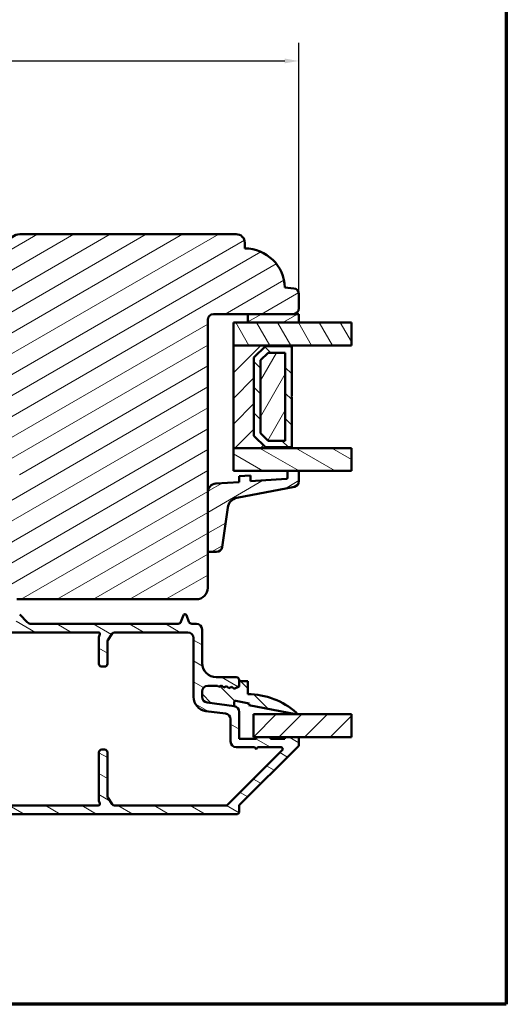
# Model space of a CAD drawing. Units: millimetres. Extents: x 13 to 405, y -584 to 287.
# Drawn here: x 320 to 405, y -287 to -114 of the extents above; entities that cross this region are included whole.
import ezdxf

# ---------------------------------------------------------------- set-up
doc = ezdxf.new("R2010")
doc.units = ezdxf.units.MM
for name, color, linetype, lineweight in [('Border (ISO)', 8, 'Continuous', 70), ('Break Line (ISO)', 8, 'Continuous', 50), ('Dimension (ISO)', 3, 'Continuous', 25), ('Hatch (ISO)', 8, 'Continuous', 18), ('Visible (ISO)', 7, 'Continuous', 50)]:
    doc.layers.add(name, color=color, linetype=linetype, lineweight=lineweight)
doc.styles.add('Note Text (ISO)', font='tahoma.ttf')
doc.dimstyles.new('Default (ISO)', dxfattribs={"dimtxt": 3.5, "dimasz": 2.5, "dimexe": 3.175, "dimexo": 0, "dimgap": 0.762, "dimtad": 1, "dimrnd": 1e-08, "dimtxsty": 'Note Text (ISO)', "dimcen": 0.09, "dimdle": 10, "dimclrd": 256, "dimclre": 256, "dimclrt": 256, "dimazin": 2, "dimtfac": 1.001486, "dimtmove": 0, "dimatfit": 3, "dimfxl": 1, "dimtolj": 1, "dimtzin": 0, "dimlwd": -1, "dimlwe": -1, "dimarcsym": 0})
pattern_1 = [(30, (205, -297), (-1.5875, 2.74963), [])]
pattern_2 = [(150.0002, (205, -297), (-1.58749, -2.749637), [])]
pattern_3 = [(45, (205, -297), (-2.245064, 2.245064), [])]
pattern_4 = [(135.0002, (205, -297), (-2.245056, -2.24507), [])]

# ---------------------------------------------------------------- blocks, each defined once
blk = doc.blocks.new('Borders LEIAB A4 Border')
at = {"layer": 'Border (ISO)'}
for p, q in [((200, 287), (200, 10)), ((200, 10), (15, 10))]:
    blk.add_line(p, q, dxfattribs=at)
blk = doc.blocks.new('*D33')
at = {"layer": 'Defpoints', "color": 0, "transparency": 16777216}
for p in [(368.63, -121.64), (252.63, -128.15), (368.63, -162.5)]:
    blk.add_point(p, dxfattribs=at)
at = {"layer": 'Dimension (ISO)', "transparency": 16777216}
for p, q in [((252.63, -128.15), (252.63, -118.46)), ((368.63, -162.5), (368.63, -118.46)), ((255.13, -121.64), (366.13, -121.64))]:
    blk.add_line(p, q, dxfattribs=at)
for points in [[(255.13, -121.22), (255.13, -122.05), (252.63, -121.64)], [(366.13, -121.22), (366.13, -122.05), (368.63, -121.64)]]:
    blk.add_solid(points, dxfattribs=at)
at = {"layer": 'Dimension (ISO)', "transparency": 16777216, "insert": (307.04, -117.24), "char_height": 3.5, "attachment_point": 1, "style": 'Note Text (ISO)'}
blk.add_mtext('\\A1;116', dxfattribs=at)

msp = doc.modelspace()

# ---------------------------------------------------------------- hatches: boundary and pattern name
at = {"layer": 'Hatch (ISO)'}
h = msp.add_hatch(dxfattribs=at)
h.set_pattern_fill('ANSI31', color=256, scale=25.4, angle=-14.99998, style=0)
h.set_pattern_definition(pattern_1)
edge = h.paths.add_edge_path()
edge.add_line((311.134, -193.699), (319.624, -193.699))
edge.add_line((319.624, -193.699), (319.624, -197.699))
edge.add_line((319.624, -197.699), (310.634, -197.699))
edge.add_line((310.634, -197.699), (310.634, -197.999))
edge.add_line((310.634, -197.999), (300.634, -197.999))
edge.add_ellipse((300.634, -199.999), major_axis=(-2, 0), ratio=1, start_angle=270, end_angle=360)
edge.add_line((298.634, -199.999), (298.634, -210.499))
edge.add_ellipse((300.634, -210.499), major_axis=(0, -2), ratio=1, start_angle=270, end_angle=360)
edge.add_line((300.634, -212.499), (302.634, -212.499))
edge.add_line((302.634, -212.499), (302.634, -212.999))
edge.add_ellipse((304.634, -212.999), major_axis=(0, -2), ratio=1, start_angle=270, end_angle=360)
edge.add_line((304.634, -214.999), (319.134, -214.999))
edge.add_line((319.134, -214.999), (319.134, -215.999))
edge.add_line((319.134, -215.999), (350.634, -215.999))
edge.add_ellipse((350.634, -213.999), major_axis=(2, 0), ratio=1, start_angle=270, end_angle=360)
edge.add_line((352.634, -213.999), (352.634, -166.999))
edge.add_ellipse((353.634, -166.999), major_axis=(0, 1), ratio=1, start_angle=0, end_angle=90, ccw=False)
edge.add_line((353.634, -165.999), (367.634, -165.999))
edge.add_ellipse((367.634, -164.999), major_axis=(1, 0), ratio=1, start_angle=270, end_angle=360)
edge.add_line((368.634, -164.999), (368.634, -162.502))
edge.add_ellipse((367.634, -162.502), major_axis=(0, 1), ratio=1, start_angle=270, end_angle=355)
edge.add_line((367.721, -161.506), (366.132, -161.367))
edge.add_ellipse((359.134, -161.499), major_axis=(-0.131, 6.999), ratio=1, start_angle=270, end_angle=358.92549)
edge.add_line((359.134, -154.499), (359.134, -153.499))
edge.add_ellipse((357.634, -153.499), major_axis=(0, 1.5), ratio=1, start_angle=270, end_angle=360)
edge.add_line((357.634, -151.999), (319.665, -151.999))
edge.add_ellipse((319.665, -153.999), major_axis=(-2, 0), ratio=1, start_angle=270, end_angle=350)
edge.add_line((317.695, -153.651), (310.72, -193.206))
edge.add_line((310.72, -193.206), (311.134, -193.699))
h = msp.add_hatch(dxfattribs=at)
h.set_pattern_fill('ANSI31', color=256, scale=25.4, angle=-14.99998, style=0)
h.set_pattern_definition(pattern_1)
h.paths.add_polyline_path([(359.634, -165.999), (359.634, -167.499), (368.634, -167.499), (368.634, -165.999)])
h = msp.add_hatch(dxfattribs=at)
h.set_pattern_fill('ANSI31', color=256, scale=25.4, angle=75.00018, style=0)
h.set_pattern_definition([(120.0002, (205, -297), (-2.749626, -1.58751), [])])
h.paths.add_polyline_path([(377.83, -167.499), (377.83, -171.499), (357.134, -171.499), (357.134, -167.499)])
h = msp.add_hatch(dxfattribs=at)
h.set_pattern_fill('ANSI31', color=256, scale=25.4, style=0)
h.set_pattern_definition(pattern_3)
h.paths.add_polyline_path([(367.384, -171.499), (357.134, -171.499), (357.134, -189.499), (367.384, -189.499), (367.384, -189.359), (362.734, -189.359), (360.734, -187.359), (360.734, -173.639), (362.734, -171.639), (367.384, -171.639)])
h = msp.add_hatch(dxfattribs=at)
h.set_pattern_fill('ANSI31', color=256, scale=25.4, angle=90.00021, style=0)
h.set_pattern_definition(pattern_4)
h.paths.add_polyline_path([(362.734, -171.639), (360.734, -173.639), (360.734, -187.359), (362.734, -189.359), (367.384, -189.359), (367.384, -180.599), (367.284, -180.499), (367.384, -180.399), (367.384, -171.639)])
h.paths.add_polyline_path([(366.234, -172.789), (366.234, -188.209), (363.21, -188.209), (361.884, -186.882), (361.884, -174.115), (363.21, -172.789)], flags=0)
h = msp.add_hatch(dxfattribs=at)
h.set_pattern_fill('ANSI31', color=256, scale=25.4, angle=14.99998, style=0)
h.set_pattern_definition([(60, (205, -297), (-2.74963, 1.5875), [])])
h.paths.add_polyline_path([(366.234, -172.789), (363.21, -172.789), (361.884, -174.115), (361.884, -186.882), (363.21, -188.209), (366.234, -188.209)])
h = msp.add_hatch(dxfattribs=at)
h.set_pattern_fill('ANSI31', color=256, scale=25.4, angle=105.00025, style=0)
h.set_pattern_definition(pattern_2)
h.paths.add_polyline_path([(377.83, -189.499), (377.83, -193.499), (357.134, -193.499), (357.134, -189.499)])
h = msp.add_hatch(dxfattribs=at)
h.set_pattern_fill('ANSI31', color=256, scale=25.4, angle=-14.99998, style=0)
h.set_pattern_definition(pattern_1)
edge = h.paths.add_edge_path()
edge.add_ellipse((366.434, -194.664), major_axis=(0, -0.2), ratio=1, start_angle=4, end_angle=90)
edge.add_line((366.634, -194.664), (366.634, -193.499))
edge.add_line((366.634, -193.499), (368.634, -193.499))
edge.add_line((368.634, -193.499), (368.634, -195.282))
edge.add_ellipse((367.634, -195.282), major_axis=(0.982, 0.19), ratio=1, start_angle=270, end_angle=349.02742, ccw=False)
edge.add_line((367.824, -196.263), (357.734, -198.22))
edge.add_ellipse((358.115, -200.183), major_axis=(0.28, 1.98), ratio=1, start_angle=19.01683, end_angle=90)
edge.add_line((356.135, -199.903), (355.153, -206.85))
edge.add_ellipse((354.163, -206.71), major_axis=(1, 0), ratio=1, start_angle=270, end_angle=351.95575, ccw=False)
edge.add_line((354.163, -207.71), (352.934, -207.71))
edge.add_ellipse((352.934, -207.41), major_axis=(0, -0.3), ratio=1, start_angle=270, end_angle=360, ccw=False)
edge.add_line((352.634, -207.41), (352.634, -197.228))
edge.add_ellipse((354.134, -197.228), major_axis=(-1.496, -0.105), ratio=1, start_angle=270, end_angle=356, ccw=False)
edge.add_line((354.029, -195.732), (358.134, -195.445))
edge.add_line((358.134, -195.445), (358.134, -194.442))
edge.add_line((358.134, -194.442), (360.134, -194.302))
edge.add_line((360.134, -194.302), (360.134, -195.305))
edge.add_line((360.134, -195.305), (366.448, -194.863))
h = msp.add_hatch(dxfattribs=at)
h.set_pattern_fill('ANSI31', color=256, scale=25.4, angle=105.00025, style=0)
h.set_pattern_definition(pattern_2)
edge = h.paths.add_edge_path()
edge.add_line((277.68, -252.695), (278.487, -253.502))
edge.add_ellipse((278.841, -253.149), major_axis=(0.354, -0.354), ratio=1, start_angle=270, end_angle=315)
edge.add_line((278.841, -253.649), (357.834, -253.649))
edge.add_ellipse((357.834, -253.349), major_axis=(0.3, 0), ratio=1, start_angle=270, end_angle=360)
edge.add_line((358.134, -253.349), (358.134, -252.273))
edge.add_ellipse((358.434, -252.273), major_axis=(0, 0.3), ratio=1, start_angle=45, end_angle=90, ccw=False)
edge.add_line((358.221, -252.061), (368.546, -241.737))
edge.add_ellipse((368.334, -241.524), major_axis=(0.212, 0.212), ratio=1, start_angle=270, end_angle=315)
edge.add_line((368.634, -241.524), (368.634, -240.449))
edge.add_ellipse((368.334, -240.449), major_axis=(0, 0.3), ratio=1, start_angle=270, end_angle=360)
edge.add_line((368.334, -240.149), (366.134, -240.149))
edge.add_line((366.134, -240.149), (366.134, -240.449))
edge.add_line((366.134, -240.449), (363.634, -240.449))
edge.add_line((363.634, -240.449), (363.634, -240.149))
edge.add_line((363.634, -240.149), (361.134, -240.149))
edge.add_line((361.134, -240.149), (361.134, -240.449))
edge.add_line((361.134, -240.449), (358.134, -240.449))
edge.add_line((358.134, -240.449), (358.134, -235.726))
edge.add_ellipse((357.134, -235.726), major_axis=(0, 1), ratio=1, start_angle=270, end_angle=352.5)
edge.add_line((357.264, -234.734), (352.503, -234.107))
edge.add_ellipse((352.634, -233.116), major_axis=(-0.991, 0.131), ratio=1, start_angle=7.5, end_angle=90, ccw=False)
edge.add_line((351.634, -233.116), (351.634, -232.149))
edge.add_ellipse((352.634, -232.149), major_axis=(0, 1), ratio=1, start_angle=0, end_angle=90, ccw=False)
edge.add_line((352.634, -231.149), (354.331, -231.149))
edge.add_line((354.331, -231.149), (354.564, -231.353))
edge.add_line((354.564, -231.353), (355.05, -231.114))
edge.add_line((355.05, -231.114), (355.457, -231.47))
edge.add_line((355.457, -231.47), (355.942, -231.232))
edge.add_line((355.942, -231.232), (356.349, -231.588))
edge.add_line((356.349, -231.588), (356.834, -231.349))
edge.add_line((356.834, -231.349), (357.241, -231.705))
edge.add_line((357.241, -231.705), (358.134, -231.266))
edge.add_line((358.134, -231.266), (358.134, -230.149))
edge.add_ellipse((357.634, -230.149), major_axis=(0, 0.5), ratio=1, start_angle=270, end_angle=360)
edge.add_line((357.634, -229.649), (354.134, -229.649))
edge.add_ellipse((354.134, -227.149), major_axis=(-2.5, 0), ratio=1, start_angle=0, end_angle=90, ccw=False)
edge.add_line((351.634, -227.149), (351.634, -221.299))
edge.add_ellipse((350.634, -221.299), major_axis=(0, 1), ratio=1, start_angle=270, end_angle=360)
edge.add_line((350.634, -220.299), (349.813, -220.299))
edge.add_ellipse((349.813, -219.799), major_axis=(-0.5, 0), ratio=1, start_angle=20, end_angle=90, ccw=False)
edge.add_line((349.343, -219.97), (348.915, -218.796))
edge.add_ellipse((348.634, -218.899), major_axis=(-0.103, 0.282), ratio=1, start_angle=270, end_angle=410)
edge.add_line((348.352, -218.796), (347.925, -219.97))
edge.add_ellipse((347.455, -219.799), major_axis=(-0.171, -0.47), ratio=1, start_angle=20, end_angle=90, ccw=False)
edge.add_line((347.455, -220.299), (321.672, -220.299))
edge.add_ellipse((321.672, -219.299), major_axis=(-1, 0), ratio=1, start_angle=45, end_angle=90, ccw=False)
edge.add_line((320.965, -220.006), (319.646, -218.687))
edge.add_ellipse((319.434, -218.899), major_axis=(-0.212, 0.212), ratio=1, start_angle=270, end_angle=405)
edge.add_line((319.134, -218.899), (319.134, -219.599))
edge.add_ellipse((318.834, -219.599), major_axis=(0, -0.3), ratio=1, start_angle=300, end_angle=450, ccw=False)
edge.add_ellipse((318.314, -219.899), major_axis=(-0.15, 0.26), ratio=1, start_angle=270, end_angle=330)
edge.add_line((318.314, -219.599), (304.494, -219.599))
edge.add_ellipse((304.494, -222.099), major_axis=(-2.5, 0), ratio=1, start_angle=270, end_angle=308)
edge.add_line((302.955, -220.129), (298.542, -223.576))
edge.add_ellipse((298.85, -223.97), major_axis=(-0.394, -0.308), ratio=1, start_angle=270, end_angle=296.8957)
edge.add_ellipse((296.134, -222.698), major_axis=(-1.061, -2.264), ratio=1, start_angle=25.1043, end_angle=90, ccw=False)
edge.add_line((296.134, -225.198), (294.834, -225.198))
edge.add_ellipse((294.834, -225.698), major_axis=(-0.5, 0), ratio=1, start_angle=270, end_angle=360)
edge.add_line((294.334, -225.698), (294.334, -226.198))
edge.add_ellipse((294.834, -226.198), major_axis=(0, -0.5), ratio=1, start_angle=270, end_angle=360)
edge.add_line((294.834, -226.698), (296.034, -226.698))
edge.add_ellipse((296.034, -227.198), major_axis=(0.5, 0), ratio=1, start_angle=0, end_angle=90, ccw=False)
edge.add_line((296.534, -227.198), (296.534, -227.698))
edge.add_ellipse((297.034, -227.698), major_axis=(0, -0.5), ratio=1, start_angle=270, end_angle=360)
edge.add_line((297.034, -228.198), (298.834, -228.198))
edge.add_ellipse((298.834, -227.698), major_axis=(0.5, 0), ratio=1, start_angle=270, end_angle=360)
edge.add_line((299.334, -227.698), (299.334, -226.698))
edge.add_ellipse((298.834, -226.698), major_axis=(0, 0.5), ratio=1, start_angle=270, end_angle=348.81024)
edge.add_ellipse((298.989, -225.913), major_axis=(-0.294, 0.058), ratio=1, start_angle=322.79626, end_angle=450, ccw=False)
edge.add_ellipse((296.134, -222.698), major_axis=(2.991, 2.656), ratio=1, start_angle=270, end_angle=292.59241)
edge.add_ellipse((300.185, -224.656), major_axis=(0.218, 0.45), ratio=1, start_angle=37.30109, end_angle=90, ccw=False)
edge.add_line((300.085, -224.166), (302.835, -223.607))
edge.add_ellipse((303.334, -226.057), major_axis=(2.45, 0.498), ratio=1, start_angle=348.5, end_angle=450, ccw=False)
edge.add_line((305.834, -226.057), (305.834, -234.479))
edge.add_line((305.834, -234.479), (306.134, -234.999))
edge.add_line((306.134, -234.999), (305.834, -235.518))
edge.add_line((305.834, -235.518), (305.834, -244.798))
edge.add_ellipse((305.334, -244.798), major_axis=(0, -0.5), ratio=1, start_angle=0, end_angle=90, ccw=False)
edge.add_line((305.334, -245.298), (298.334, -245.298))
edge.add_ellipse((298.334, -244.798), major_axis=(-0.5, 0), ratio=1, start_angle=0, end_angle=90, ccw=False)
edge.add_line((297.834, -244.798), (297.834, -244.298))
edge.add_ellipse((298.334, -244.298), major_axis=(0, 0.5), ratio=1, start_angle=0, end_angle=90, ccw=False)
edge.add_line((298.334, -243.798), (298.834, -243.798))
edge.add_ellipse((298.834, -243.298), major_axis=(0.5, 0), ratio=1, start_angle=270, end_angle=360)
edge.add_line((299.334, -243.298), (299.334, -242.198))
edge.add_ellipse((298.834, -242.198), major_axis=(0, 0.5), ratio=1, start_angle=270, end_angle=360)
edge.add_line((298.834, -241.698), (297.034, -241.698))
edge.add_ellipse((297.034, -242.198), major_axis=(-0.5, 0), ratio=1, start_angle=270, end_angle=360)
edge.add_line((296.534, -242.198), (296.534, -242.698))
edge.add_ellipse((296.034, -242.698), major_axis=(0, -0.5), ratio=1, start_angle=0, end_angle=90, ccw=False)
edge.add_line((296.034, -243.198), (294.834, -243.198))
edge.add_ellipse((294.834, -243.698), major_axis=(-0.5, 0), ratio=1, start_angle=270, end_angle=360)
edge.add_line((294.334, -243.698), (294.334, -246.498))
edge.add_ellipse((293.834, -246.498), major_axis=(0, -0.5), ratio=1, start_angle=0, end_angle=90, ccw=False)
edge.add_line((293.834, -246.998), (292.911, -246.998))
edge.add_ellipse((292.911, -247.998), major_axis=(-1, 0), ratio=1, start_angle=270, end_angle=330)
edge.add_line((292.045, -247.498), (289.504, -251.899))
edge.add_ellipse((289.071, -251.649), major_axis=(-0.25, -0.433), ratio=1, start_angle=30, end_angle=90, ccw=False)
edge.add_line((289.071, -252.149), (285.184, -252.149))
edge.add_ellipse((285.184, -251.649), major_axis=(-0.5, 0), ratio=1, start_angle=0, end_angle=90, ccw=False)
edge.add_line((284.684, -251.649), (284.684, -248.549))
edge.add_ellipse((284.184, -248.549), major_axis=(0, 0.5), ratio=1, start_angle=270, end_angle=360)
edge.add_line((284.184, -248.049), (281.834, -248.049))
edge.add_ellipse((281.834, -248.749), major_axis=(-0.7, 0), ratio=1, start_angle=270, end_angle=360)
edge.add_ellipse((281.434, -248.749), major_axis=(0, -0.3), ratio=1, start_angle=270, end_angle=360)
edge.add_line((281.434, -249.049), (283.134, -249.049))
edge.add_ellipse((283.134, -249.349), major_axis=(0.3, 0), ratio=1, start_angle=0, end_angle=90, ccw=False)
edge.add_line((283.434, -249.349), (283.434, -250.749))
edge.add_ellipse((283.134, -250.749), major_axis=(0, -0.3), ratio=1, start_angle=0, end_angle=90, ccw=False)
edge.add_line((283.134, -251.049), (281.634, -251.049))
edge.add_ellipse((281.634, -251.549), major_axis=(-0.5, 0), ratio=1, start_angle=270, end_angle=360)
edge.add_line((281.134, -251.549), (281.134, -251.649))
edge.add_ellipse((280.634, -251.649), major_axis=(0, -0.5), ratio=1, start_angle=0, end_angle=90, ccw=False)
edge.add_line((280.634, -252.149), (279.462, -252.149))
edge.add_ellipse((279.462, -251.649), major_axis=(-0.5, 0), ratio=1, start_angle=45, end_angle=90, ccw=False)
edge.add_line((279.108, -252.002), (278.301, -251.195))
edge.add_ellipse((277.948, -251.549), major_axis=(-0.354, 0.354), ratio=1, start_angle=270, end_angle=315)
edge.add_line((277.948, -251.049), (273.684, -251.049))
edge.add_ellipse((273.684, -250.749), major_axis=(-0.3, 0), ratio=1, start_angle=0, end_angle=90, ccw=False)
edge.add_line((273.384, -250.749), (273.384, -249.349))
edge.add_ellipse((273.684, -249.349), major_axis=(0, 0.3), ratio=1, start_angle=0, end_angle=90, ccw=False)
edge.add_line((273.684, -249.049), (274.334, -249.049))
edge.add_ellipse((274.334, -248.749), major_axis=(0.3, 0), ratio=1, start_angle=270, end_angle=360)
edge.add_ellipse((273.934, -248.749), major_axis=(0, 0.7), ratio=1, start_angle=270, end_angle=360)
edge.add_line((273.934, -248.049), (272.634, -248.049))
edge.add_ellipse((272.634, -248.549), major_axis=(-0.5, 0), ratio=1, start_angle=270, end_angle=360)
edge.add_line((272.134, -248.549), (272.134, -252.049))
edge.add_ellipse((272.634, -252.049), major_axis=(0, -0.5), ratio=1, start_angle=270, end_angle=360)
edge.add_line((272.634, -252.549), (277.326, -252.549))
edge.add_ellipse((277.326, -253.049), major_axis=(0.5, 0), ratio=1, start_angle=45, end_angle=90, ccw=False)
edge = h.paths.add_edge_path(flags=0)
edge.add_ellipse((293.834, -246.498), major_axis=(2, 0), ratio=1, start_angle=270, end_angle=341.33708)
edge.add_ellipse((296.202, -247.298), major_axis=(0.16, 0.474), ratio=1, start_angle=15.50807, end_angle=90, ccw=False)
edge.add_line((296.23, -246.798), (296.23, -246.798))
edge.add_line((296.23, -246.798), (305.334, -246.798))
edge.add_ellipse((305.334, -247.298), major_axis=(0.5, 0), ratio=1, start_angle=0, end_angle=90, ccw=False)
edge.add_line((305.834, -247.298), (305.834, -251.649))
edge.add_ellipse((305.334, -251.649), major_axis=(0, -0.5), ratio=1, start_angle=0, end_angle=90, ccw=False)
edge.add_line((305.334, -252.149), (291.958, -252.149))
edge.add_ellipse((291.958, -251.649), major_axis=(-0.5, 0), ratio=1, start_angle=330, end_angle=450, ccw=False)
edge.add_line((291.525, -251.399), (293.055, -248.748))
edge.add_ellipse((293.488, -248.998), major_axis=(-0.433, 0.25), ratio=1, start_angle=300, end_angle=360, ccw=False)
edge.add_line((293.488, -248.498), (293.834, -248.498))
edge = h.paths.add_edge_path(flags=0)
edge.add_ellipse((349.134, -222.799), major_axis=(1, 0), ratio=1, start_angle=0, end_angle=90)
edge.add_line((349.134, -221.799), (336.301, -221.799))
edge.add_ellipse((336.301, -222.299), major_axis=(0.277, 0.416), ratio=1, start_angle=33.69007, end_angle=90)
edge.add_line((335.885, -222.021), (335.118, -223.173))
edge.add_ellipse((335.534, -223.45), major_axis=(0, 0.5), ratio=1, start_angle=56.30993, end_angle=90)
edge.add_line((335.034, -223.45), (335.034, -227.299))
edge.add_ellipse((334.534, -227.299), major_axis=(0.5, 0), ratio=1, start_angle=270, end_angle=360, ccw=False)
edge.add_line((334.534, -227.799), (334.034, -227.799))
edge.add_ellipse((334.034, -227.299), major_axis=(0, -0.5), ratio=1, start_angle=270, end_angle=360, ccw=False)
edge.add_line((333.534, -227.299), (333.534, -222.628))
edge.add_ellipse((334.034, -222.628), major_axis=(-0.375, 0.331), ratio=1, start_angle=0, end_angle=41.40962, ccw=False)
edge.add_ellipse((333.434, -222.099), major_axis=(0.3, 0), ratio=1, start_angle=318.59038, end_angle=450)
edge.add_line((333.434, -221.799), (307.834, -221.799))
edge.add_ellipse((307.834, -222.299), major_axis=(-0.433, 0.25), ratio=1, start_angle=300, end_angle=450)
edge.add_ellipse((307.334, -223.165), major_axis=(0, 0.5), ratio=1, start_angle=270, end_angle=330, ccw=False)
edge.add_line((307.834, -223.165), (307.834, -224.592))
edge.add_ellipse((307.334, -224.592), major_axis=(0.354, 0.354), ratio=1, start_angle=270, end_angle=315, ccw=False)
edge.add_line((307.687, -224.945), (307.48, -225.152))
edge.add_ellipse((307.834, -225.506), major_axis=(0, 0.5), ratio=1, start_angle=45, end_angle=90)
edge.add_line((307.334, -225.506), (307.334, -231.792))
edge.add_ellipse((307.834, -231.792), major_axis=(-0.354, 0.354), ratio=1, start_angle=45, end_angle=90)
edge.add_line((307.48, -232.145), (307.687, -232.352))
edge.add_ellipse((307.334, -232.706), major_axis=(0, 0.5), ratio=1, start_angle=270, end_angle=315, ccw=False)
edge.add_line((307.834, -232.706), (307.834, -237.292))
edge.add_ellipse((307.334, -237.292), major_axis=(0.354, 0.354), ratio=1, start_angle=270, end_angle=315, ccw=False)
edge.add_line((307.687, -237.645), (307.48, -237.852))
edge.add_ellipse((307.834, -238.206), major_axis=(0, 0.5), ratio=1, start_angle=45, end_angle=90)
edge.add_line((307.334, -238.206), (307.334, -248.442))
edge.add_ellipse((307.834, -248.442), major_axis=(-0.354, 0.354), ratio=1, start_angle=45, end_angle=90)
edge.add_line((307.48, -248.795), (307.687, -249.002))
edge.add_ellipse((307.334, -249.356), major_axis=(0, 0.5), ratio=1, start_angle=270, end_angle=315, ccw=False)
edge.add_line((307.834, -249.356), (307.834, -250.783))
edge.add_ellipse((307.334, -250.783), major_axis=(0.433, 0.25), ratio=1, start_angle=270, end_angle=330, ccw=False)
edge.add_ellipse((307.834, -251.649), major_axis=(-0.5, 0), ratio=1, start_angle=300, end_angle=450)
edge.add_line((307.834, -252.149), (333.434, -252.149))
edge.add_ellipse((333.434, -251.849), major_axis=(0.198, -0.225), ratio=1, start_angle=318.59038, end_angle=450)
edge.add_ellipse((334.034, -251.319), major_axis=(0, -0.5), ratio=1, start_angle=270, end_angle=311.40962, ccw=False)
edge.add_line((333.534, -251.319), (333.534, -242.849))
edge.add_ellipse((334.034, -242.849), major_axis=(-0.5, 0), ratio=1, start_angle=270, end_angle=360, ccw=False)
edge.add_line((334.034, -242.349), (334.534, -242.349))
edge.add_ellipse((334.534, -242.849), major_axis=(0, 0.5), ratio=1, start_angle=270, end_angle=360, ccw=False)
edge.add_line((335.034, -242.849), (335.034, -250.497))
edge.add_ellipse((335.534, -250.497), major_axis=(-0.277, 0.416), ratio=1, start_angle=56.30993, end_angle=90)
edge.add_line((335.118, -250.775), (335.885, -251.926))
edge.add_ellipse((336.301, -251.649), major_axis=(-0.5, 0), ratio=1, start_angle=33.69007, end_angle=90)
edge.add_line((336.301, -252.149), (355.888, -252.149))
edge.add_ellipse((355.888, -251.849), major_axis=(-0.212, -0.212), ratio=1, start_angle=45, end_angle=90)
edge.add_line((356.1, -252.061), (365.7, -242.461))
edge.add_ellipse((365.488, -242.249), major_axis=(0.3, 0), ratio=1, start_angle=315, end_angle=450)
edge.add_line((365.488, -241.949), (361.434, -241.949))
edge.add_line((361.434, -241.949), (361.134, -242.249))
edge.add_line((361.134, -242.249), (360.834, -241.949))
edge.add_line((360.834, -241.949), (357.634, -241.949))
edge.add_ellipse((357.634, -240.949), major_axis=(0, -1), ratio=1, start_angle=270, end_angle=360, ccw=False)
edge.add_line((356.634, -240.949), (356.634, -237.041))
edge.add_ellipse((355.634, -237.041), major_axis=(0.991, -0.131), ratio=1, start_angle=7.5, end_angle=90)
edge.add_line((355.764, -236.05), (352.307, -235.595))
edge.add_ellipse((352.634, -233.116), major_axis=(0, -2.5), ratio=1, start_angle=270, end_angle=352.5, ccw=False)
edge.add_line((350.134, -233.116), (350.134, -222.799))
h = msp.add_hatch(dxfattribs=at)
h.set_pattern_fill('ANSI31', color=256, scale=25.4, angle=90.00021, style=0)
h.set_pattern_definition(pattern_4)
edge = h.paths.add_edge_path()
edge.add_line((352.503, -234.107), (357.264, -234.734))
edge.add_line((357.264, -234.734), (357.264, -234.022))
edge.add_ellipse((357.487, -234.022), major_axis=(0, 0.223), ratio=1, start_angle=349.1, end_angle=450, ccw=False)
edge.add_line((357.529, -233.803), (359.892, -234.258))
edge.add_line((359.892, -234.258), (359.834, -234.563))
edge.add_line((359.834, -234.563), (368.055, -236.146))
edge.add_ellipse((368.084, -235.999), major_axis=(0.147, -0.028), ratio=1, start_angle=270, end_angle=419.41682)
edge.add_ellipse((359.634, -245.555), major_axis=(-9.669, 8.549), ratio=1, start_angle=270, end_angle=311.48318)
edge.add_line((359.634, -232.649), (359.634, -230.349))
edge.add_line((359.634, -230.349), (358.134, -230.349))
edge.add_line((358.134, -230.349), (358.134, -231.08))
edge.add_ellipse((357.834, -231.08), major_axis=(0, -0.3), ratio=1, start_angle=26.19007, end_angle=90, ccw=False)
edge.add_line((357.966, -231.349), (357.241, -231.705))
edge.add_line((357.241, -231.705), (356.834, -231.349))
edge.add_line((356.834, -231.349), (356.349, -231.588))
edge.add_line((356.349, -231.588), (355.942, -231.232))
edge.add_line((355.942, -231.232), (355.457, -231.47))
edge.add_line((355.457, -231.47), (355.05, -231.114))
edge.add_line((355.05, -231.114), (354.564, -231.353))
edge.add_line((354.564, -231.353), (354.331, -231.149))
edge.add_line((354.331, -231.149), (352.634, -231.149))
edge.add_ellipse((352.634, -232.149), major_axis=(-1, 0), ratio=1, start_angle=270, end_angle=360)
edge.add_line((351.634, -232.149), (351.634, -233.116))
edge.add_ellipse((352.634, -233.116), major_axis=(0, -1), ratio=1, start_angle=270, end_angle=352.5)
h = msp.add_hatch(dxfattribs=at)
h.set_pattern_fill('ANSI31', color=256, scale=25.4, style=0)
h.set_pattern_definition(pattern_3)
h.paths.add_polyline_path([(377.83, -236.149), (377.83, -240.149), (360.634, -240.149), (360.634, -236.149)])

# ---------------------------------------------------------------- linework, layer by layer
at = {"layer": 'Break Line (ISO)'}
for p, q in [((377.83, -167.499), (377.83, -171.499)), ((377.83, -189.499), (377.83, -193.499)), ((377.83, -236.149), (377.83, -240.149))]:
    msp.add_line(p, q, dxfattribs=at)
at = {"layer": 'Visible (ISO)'}
for p, q in [((357.634, -151.999), (319.665, -151.999)), ((359.134, -154.499), (359.134, -153.499)), ((367.721, -161.506), (366.132, -161.367)), ((368.634, -164.999), (368.634, -162.502)), ((352.634, -213.999), (352.634, -166.999)), ((353.634, -165.999), (367.634, -165.999)), ((359.634, -165.999), (359.634, -167.499)), ((368.634, -165.999), (359.634, -165.999)), ((368.634, -167.499), (368.634, -165.999)), ((377.83, -167.499), (357.134, -167.499)), ((357.134, -167.499), (357.134, -171.499)), ((359.634, -167.499), (368.634, -167.499)), ((367.384, -171.499), (357.134, -171.499)), ((357.134, -171.499), (357.134, -189.499)), ((357.134, -171.499), (377.83, -171.499)), ((360.734, -173.639), (362.734, -171.639)), ((362.734, -171.639), (360.734, -173.639)), ((362.734, -171.639), (367.384, -171.639)), ((367.384, -171.639), (362.734, -171.639)), ((367.384, -171.639), (367.384, -171.499)), ((367.384, -180.399), (367.384, -171.639)), ((360.734, -187.359), (360.734, -173.639)), ((360.734, -173.639), (360.734, -187.359)), ((361.884, -174.115), (363.21, -172.789)), ((363.21, -172.789), (361.884, -174.115)), ((361.884, -186.882), (361.884, -174.115)), ((361.884, -174.115), (361.884, -186.882)), ((363.21, -172.789), (366.234, -172.789)), ((366.234, -172.789), (363.21, -172.789)), ((366.234, -172.789), (366.234, -188.209)), ((366.234, -188.209), (366.234, -172.789)), ((367.284, -180.499), (367.384, -180.399)), ((367.384, -180.599), (367.284, -180.499)), ((367.384, -189.359), (367.384, -180.599)), ((362.734, -189.359), (360.734, -187.359)), ((360.734, -187.359), (362.734, -189.359)), ((363.21, -188.209), (361.884, -186.882)), ((361.884, -186.882), (363.21, -188.209)), ((377.83, -189.499), (357.134, -189.499)), ((357.134, -189.499), (357.134, -193.499)), ((357.134, -189.499), (367.384, -189.499)), ((367.384, -189.359), (362.734, -189.359)), ((362.734, -189.359), (367.384, -189.359)), ((366.234, -188.209), (363.21, -188.209)), ((363.21, -188.209), (366.234, -188.209)), ((367.384, -189.499), (367.384, -189.359)), ((357.134, -193.499), (377.83, -193.499)), ((360.134, -194.302), (358.134, -194.442)), ((358.134, -194.442), (358.134, -195.445)), ((360.134, -195.305), (360.134, -194.302)), ((366.448, -194.863), (360.134, -195.305)), ((368.634, -193.499), (366.634, -193.499)), ((366.634, -193.499), (366.634, -194.664)), ((368.634, -195.282), (368.634, -193.499)), ((358.134, -195.445), (354.029, -195.732)), ((357.734, -198.22), (367.824, -196.263)), ((352.634, -197.228), (352.634, -207.41)), ((355.153, -206.85), (356.135, -199.903)), ((352.934, -207.71), (354.163, -207.71)), ((319.134, -215.999), (350.634, -215.999)), ((320.965, -220.006), (319.646, -218.687)), ((348.352, -218.796), (347.925, -219.97)), ((349.343, -219.97), (348.915, -218.796)), ((347.455, -220.299), (321.672, -220.299)), ((350.634, -220.299), (349.813, -220.299)), ((307.834, -221.799), (333.434, -221.799)), ((333.534, -222.628), (333.534, -227.299)), ((335.118, -223.173), (335.885, -222.021)), ((336.301, -221.799), (349.134, -221.799)), ((351.634, -227.149), (351.634, -221.299)), ((335.034, -227.299), (335.034, -223.45)), ((350.134, -222.799), (350.134, -233.116)), ((334.034, -227.799), (334.534, -227.799)), ((352.634, -231.149), (354.331, -231.149)), ((354.331, -231.149), (352.634, -231.149)), ((357.634, -229.649), (354.134, -229.649)), ((354.331, -231.149), (354.564, -231.353)), ((354.564, -231.353), (354.331, -231.149)), ((354.564, -231.353), (355.05, -231.114)), ((355.05, -231.114), (354.564, -231.353)), ((355.05, -231.114), (355.457, -231.47)), ((355.457, -231.47), (355.05, -231.114)), ((355.457, -231.47), (355.942, -231.232)), ((355.942, -231.232), (355.457, -231.47)), ((355.942, -231.232), (356.349, -231.588)), ((356.349, -231.588), (355.942, -231.232)), ((357.241, -231.705), (358.134, -231.266)), ((358.134, -231.266), (358.134, -230.149)), ((359.634, -230.349), (358.134, -230.349)), ((358.134, -230.349), (358.134, -231.08)), ((359.634, -232.649), (359.634, -230.349)), ((351.634, -233.116), (351.634, -232.149)), ((351.634, -232.149), (351.634, -233.116)), ((356.349, -231.588), (356.834, -231.349)), ((356.834, -231.349), (356.349, -231.588)), ((356.834, -231.349), (357.241, -231.705)), ((357.241, -231.705), (356.834, -231.349)), ((357.966, -231.349), (357.241, -231.705)), ((357.264, -234.734), (352.503, -234.107)), ((352.503, -234.107), (357.264, -234.734)), ((357.264, -234.734), (357.264, -234.022)), ((357.529, -233.803), (359.892, -234.258)), ((359.892, -234.258), (359.834, -234.563)), ((359.834, -234.563), (368.055, -236.146)), ((352.307, -235.595), (355.764, -236.05)), ((358.134, -240.449), (358.134, -235.726)), ((377.83, -236.149), (360.634, -236.149)), ((360.634, -236.149), (360.634, -240.149)), ((356.634, -237.041), (356.634, -240.949)), ((361.134, -240.449), (358.134, -240.449)), ((360.634, -240.149), (377.83, -240.149)), ((363.634, -240.149), (361.134, -240.149)), ((361.134, -240.149), (361.134, -240.449)), ((363.634, -240.449), (363.634, -240.149)), ((366.134, -240.449), (363.634, -240.449)), ((368.334, -240.149), (366.134, -240.149)), ((366.134, -240.149), (366.134, -240.449)), ((368.634, -241.524), (368.634, -240.449)), ((333.534, -242.849), (333.534, -251.319)), ((334.534, -242.349), (334.034, -242.349)), ((335.034, -250.497), (335.034, -242.849)), ((365.7, -242.461), (356.1, -252.061)), ((357.634, -241.949), (360.834, -241.949)), ((358.221, -252.061), (368.546, -241.737)), ((360.834, -241.949), (361.134, -242.249)), ((361.134, -242.249), (361.434, -241.949)), ((361.434, -241.949), (365.488, -241.949)), ((335.885, -251.926), (335.118, -250.775)), ((278.841, -253.649), (357.834, -253.649)), ((333.434, -252.149), (307.834, -252.149)), ((355.888, -252.149), (336.301, -252.149)), ((358.134, -253.349), (358.134, -252.273))]:
    msp.add_line(p, q, dxfattribs=at)
for centre, radius, start, end in [((319.665, -153.999), 2, 90, 170), ((357.634, -153.499), 1.5, 0, 90), ((359.134, -161.499), 7, 1.07477, 90.00026), ((367.634, -162.502), 1, 0, 85), ((367.634, -164.999), 1, 270, 0), ((353.634, -166.999), 1, 90, 180), ((366.434, -194.664), 0.2, 274, 0), ((354.134, -197.228), 1.5, 94, 180), ((367.634, -195.282), 1, 280.97258, 0), ((358.115, -200.183), 2, 100.97258, 171.95575), ((354.163, -206.71), 1, 270, 351.95575), ((352.934, -207.41), 0.3, 180, 270), ((350.634, -213.999), 2, 270, 0), ((348.634, -218.899), 0.3, 20, 160), ((321.672, -219.299), 1, 225, 270), ((347.455, -219.799), 0.5, 270, 340), ((349.813, -219.799), 0.5, 200, 270), ((350.634, -221.299), 1, 0, 90), ((333.434, -222.099), 0.3, 318.59038, 90), ((334.034, -222.628), 0.5, 138.59038, 180), ((336.301, -222.299), 0.5, 90, 146.30993), ((349.134, -222.799), 1, 0, 90), ((335.534, -223.45), 0.5, 146.30993, 180), ((334.034, -227.299), 0.5, 180, 270), ((334.534, -227.299), 0.5, 270, 0), ((354.134, -227.149), 2.5, 180, 270), ((352.634, -232.149), 1, 90, 180), ((352.634, -232.149), 1, 90, 180), ((357.634, -230.149), 0.5, 0, 90), ((357.834, -231.08), 0.3, 296.19007, 0), ((359.634, -245.555), 12.907, 48.51682, 90), ((352.634, -233.116), 2.5, 180, 262.5), ((352.634, -233.116), 1, 180, 262.5), ((352.634, -233.116), 1, 180, 262.5), ((357.487, -234.022), 0.223, 79.1, 180), ((355.634, -237.041), 1, 0, 82.5), ((357.134, -235.726), 1, 0, 82.5), ((368.084, -235.999), 0.15, 259.1, 48.51682), ((357.634, -240.949), 1, 180, 270), ((368.334, -240.449), 0.3, 0, 90), ((368.334, -241.524), 0.3, 315, 0), ((334.034, -242.849), 0.5, 90, 180), ((334.534, -242.849), 0.5, 0, 90), ((365.488, -242.249), 0.3, 315, 90), ((333.434, -251.849), 0.3, 270, 41.40962), ((334.034, -251.319), 0.5, 180, 221.40962), ((335.534, -250.497), 0.5, 180, 213.69007), ((336.301, -251.649), 0.5, 213.69007, 270), ((355.888, -251.849), 0.3, 270, 315), ((357.834, -253.349), 0.3, 270, 0), ((358.434, -252.273), 0.3, 135, 180)]:
    msp.add_arc(centre, radius, start, end, dxfattribs=at)

# ---------------------------------------------------------------- block references
msp.add_blockref('Borders LEIAB A4 Border', (205, -297))

# ---------------------------------------------------------------- dimensions: what is measured, and where the dimension line sits
at = {"layer": 'Dimension (ISO)'}
dim = msp.add_linear_dim(base=(368.634, -121.636), p1=(252.634, -128.149), p2=(368.634, -162.502), angle=180, dimstyle='Default (ISO)', override={"dimgap": 0.762, "dimdec": 2, "dimtol": 0, "dimlim": 0, "dimtp": 0, "dimtm": 0, "dimtdec": 2, "dimtofl": 0, "dimatfit": 1}, dxfattribs=at)
dim.commit()
dim.dimension.update_dxf_attribs({"geometry": '*D33', "text_midpoint": (310.634, -121.636), "dimtype": 160})

doc.saveas('drawing.dxf')
